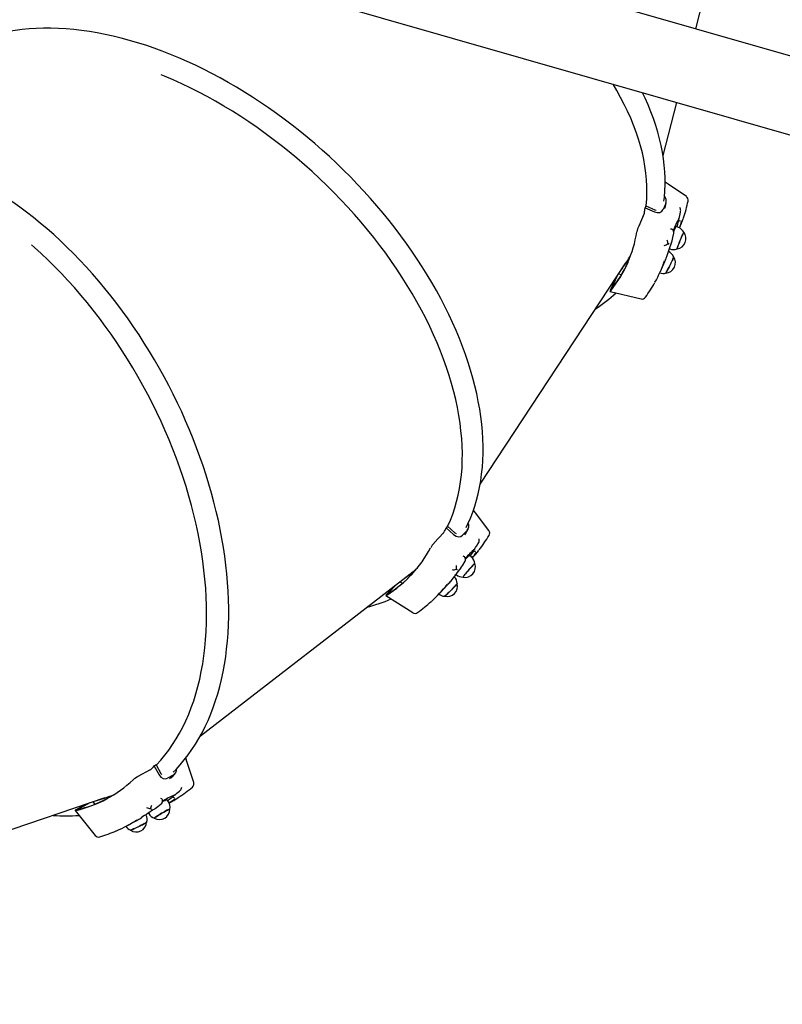
# Paper-space layout 'Основные габаритные размеры' of a CAD drawing. Units: millimetres. Extents: x 6.2 to 16.4, y 4 to 14.
# Drawn here: x 9.6 to 10.5, y 6.9 to 8 of the extents above; entities that cross this region are included whole.
import ezdxf

# ---------------------------------------------------------------- set-up
doc = ezdxf.new("R2010")
doc.units = ezdxf.units.MM
doc.header["$LTSCALE"] = 100
doc.header["$PDSIZE"] = -1
doc.linetypes.add('SLD-Сплошная', pattern=[0])
doc.layers.add('ПРИМЕЧАНИЯ', color=7, linetype='SLD-Сплошная')
doc.styles.add('SLDTEXTSTYLE3', font='isocpeui.ttf')
doc.dimstyles.new('SLDDIMSTYLE0', dxfattribs={"dimtxt": 0.3, "dimasz": 0.3, "dimexe": 0, "dimexo": 0.0625, "dimgap": 0.075, "dimtad": 2, "dimrnd": 1e-09, "dimzin": 12, "dimdsep": 46, "dimtxsty": 'SLDTEXTSTYLE3', "dimsah": 1, "dimcen": 0.09, "dimadec": 0, "dimazin": 3, "dimtfac": 1, "dimtdec": 3, "dimtofl": 0, "dimtmove": 0, "dimatfit": 3, "dimfxl": 1, "dimfrac": 2, "dimtolj": 1, "dimtzin": 12, "dimarcsym": 0})

# ---------------------------------------------------------------- blocks, each defined once
blk = doc.blocks.new('_D_6')
at = {"layer": 'Defpoints', "color": 0, "transparency": 16777216}
for p in [(6.216, 8.3288), (15.0009, 7.5511), (15.0009, 4.4381)]:
    blk.add_point(p, dxfattribs=at)
at = {"layer": 'ПРИМЕЧАНИЯ', "color": 0, "lineweight": -2, "transparency": 16777216}
for p, q in [((6.216, 8.2663), (6.216, 4.4381)), ((15.0009, 7.4886), (15.0009, 4.4381)), ((6.516, 4.4381), (14.7009, 4.4381))]:
    blk.add_line(p, q, dxfattribs=at)
at = {"layer": 'ПРИМЕЧАНИЯ', "color": 0, "transparency": 16777216}
for points in [[(6.516, 4.4881), (6.516, 4.3881), (6.216, 4.4381)], [(14.7009, 4.4881), (14.7009, 4.3881), (15.0009, 4.4381)]]:
    blk.add_solid(points, dxfattribs=at)
at = {"layer": 'ПРИМЕЧАНИЯ', "color": 0, "transparency": 16777216, "insert": (10.6085, 4.3631), "char_height": 0.3, "attachment_point": 2, "style": 'SLDTEXTSTYLE3'}
blk.add_mtext('\\A1;8.78', dxfattribs=at)
blk = doc.blocks.new('_D_7')
at = {"layer": 'Defpoints', "color": 0, "transparency": 16777216}
for p in [(8.705, 13.9748), (15.9759, 13.9748), (9.1156, 5.4292)]:
    blk.add_point(p, dxfattribs=at)
at = {"layer": 'ПРИМЕЧАНИЯ', "color": 0, "lineweight": -2, "transparency": 16777216}
for p, q in [((8.7675, 13.9748), (15.9759, 13.9748)), ((15.9759, 5.7292), (15.9759, 13.6748)), ((9.1781, 5.4292), (15.9759, 5.4292))]:
    blk.add_line(p, q, dxfattribs=at)
at = {"layer": 'ПРИМЕЧАНИЯ', "color": 0, "transparency": 16777216}
for points in [[(15.9259, 13.6748), (16.0259, 13.6748), (15.9759, 13.9748)], [(15.9259, 5.7292), (16.0259, 5.7292), (15.9759, 5.4292)]]:
    blk.add_solid(points, dxfattribs=at)
at = {"layer": 'ПРИМЕЧАНИЯ', "color": 0, "transparency": 16777216, "insert": (16.0509, 9.702), "char_height": 0.3, "attachment_point": 2, "rotation": 90, "style": 'SLDTEXTSTYLE3'}
blk.add_mtext('\\A1;8.55', dxfattribs=at)

psp = doc.layouts.new('Основные габаритные размеры')

# ---------------------------------------------------------------- linework, layer by layer
at = {"color": 7, "linetype": 'SLD-Сплошная', "lineweight": 25}
for p, q in [((11.0895, 7.8335), (9.34, 8.3352)), ((9.3155, 8.2497), (11.065, 7.748)), ((10.414, 8.0272), (10.4531, 8.1791)), ((10.3758, 7.8789), (10.3918, 7.941)), ((10.379, 7.823), (10.3758, 7.8158)), ((10.3539, 7.8112), (10.3473, 7.7964)), ((10.3558, 7.82), (10.3548, 7.8177)), ((10.3548, 7.8177), (10.3657, 7.8132)), ((10.3558, 7.82), (10.3661, 7.8156)), ((10.3661, 7.8156), (10.3679, 7.8151)), ((10.3781, 7.8171), (10.3784, 7.8186)), ((10.3961, 7.8128), (10.3964, 7.8138)), ((10.3938, 7.8029), (10.3938, 7.8029)), ((10.3944, 7.8052), (10.3939, 7.8035)), ((10.3866, 7.7925), (10.3862, 7.7927)), ((10.3938, 7.7949), (10.3911, 7.796)), ((10.3863, 7.7789), (10.3863, 7.7789)), ((10.3835, 7.77), (10.3826, 7.7684)), ((10.3832, 7.7701), (10.3838, 7.7698)), ((10.1618, 7.4945), (10.3323, 7.7533)), ((10.3727, 7.7433), (10.3779, 7.7551)), ((10.3238, 7.7405), (10.3273, 7.7399)), ((10.32, 7.7347), (10.3142, 7.7218)), ((10.3217, 7.7373), (10.3149, 7.722)), ((10.3187, 7.7318), (10.3181, 7.7319)), ((10.3138, 7.7199), (10.3501, 7.7112)), ((10.1237, 7.4452), (10.1221, 7.4434)), ((10.1221, 7.4434), (10.1308, 7.4356)), ((10.1237, 7.4452), (10.1321, 7.4377)), ((10.1191, 7.4375), (10.1081, 7.4257)), ((10.1321, 7.4377), (10.1336, 7.4367)), ((10.1467, 7.4405), (10.1413, 7.4347)), ((10.1439, 7.4352), (10.1447, 7.4366)), ((10.1554, 7.4187), (10.1544, 7.4173)), ((10.1595, 7.4253), (10.1601, 7.4262)), ((10.144, 7.4092), (10.1437, 7.4095)), ((10.1516, 7.4091), (10.1493, 7.4111)), ((10.1541, 7.4167), (10.1541, 7.4167)), ((10.1392, 7.3964), (10.1393, 7.3965)), ((9.8346, 7.2003), (10.0798, 7.3898)), ((10.1315, 7.3861), (10.1312, 7.3863)), ((10.1337, 7.389), (10.1323, 7.3877)), ((10.1334, 7.3891), (10.1339, 7.3887)), ((10.0622, 7.3761), (10.0526, 7.3658)), ((10.0647, 7.3781), (10.0532, 7.3658)), ((10.06, 7.3739), (10.0596, 7.3741)), ((10.0677, 7.3804), (10.0708, 7.3787)), ((10.1148, 7.3672), (10.1236, 7.3767)), ((10.0515, 7.3642), (10.083, 7.3442)), ((9.7826, 7.166), (9.7805, 7.1648)), ((9.7805, 7.1648), (9.7863, 7.1546)), ((9.7826, 7.166), (9.7881, 7.1562)), ((9.7757, 7.1602), (9.7615, 7.1526)), ((9.7881, 7.1562), (9.7892, 7.1548)), ((9.8028, 7.1541), (9.7959, 7.1504)), ((9.7985, 7.15), (9.7997, 7.151)), ((9.804, 7.1306), (9.8026, 7.1296)), ((9.8101, 7.1355), (9.8109, 7.1362)), ((9.4297, 7.0281), (9.7232, 7.1278)), ((9.702, 7.1206), (9.6896, 7.1139)), ((9.705, 7.1216), (9.6902, 7.1137)), ((9.6993, 7.1191), (9.6989, 7.1196)), ((9.7086, 7.1229), (9.711, 7.1202)), ((9.7901, 7.1254), (9.7899, 7.1257)), ((9.7973, 7.1228), (9.7958, 7.1254)), ((9.8021, 7.1292), (9.8021, 7.1292)), ((9.6881, 7.1128), (9.7114, 7.0836)), ((9.7708, 7.1075), (9.7707, 7.1078)), ((9.7739, 7.1095), (9.7721, 7.1088)), ((9.7736, 7.1098), (9.7739, 7.1092)), ((9.7815, 7.1148), (9.7815, 7.1148)), ((9.7489, 7.0951), (9.7602, 7.1012))]:
    psp.add_line(p, q, dxfattribs=at)
at = {"color": 7, "linetype": 'SLD-Сплошная', "lineweight": 25, "flags": 128}
for points in [[(10.1454, 7.4438), (10.1475, 7.448), (10.1504, 7.4547), (10.1531, 7.4616), (10.1555, 7.4687), (10.1576, 7.4759), (10.1595, 7.4833), (10.1611, 7.4908), (10.1625, 7.4985), (10.1636, 7.5063), (10.1644, 7.5143), (10.1649, 7.5224), (10.1652, 7.5307), (10.1652, 7.539), (10.165, 7.5475), (10.1645, 7.5561), (10.1637, 7.5648), (10.1626, 7.5736), (10.1613, 7.5824), (10.1597, 7.5914), (10.1578, 7.6004), (10.1557, 7.6095), (10.1533, 7.6186), (10.1507, 7.6278), (10.1478, 7.637), (10.1447, 7.6463), (10.1413, 7.6556), (10.1376, 7.6649), (10.1337, 7.6743), (10.1296, 7.6836), (10.1252, 7.693), (10.1206, 7.7023), (10.1157, 7.7117), (10.1107, 7.721), (10.1054, 7.7303), (10.0998, 7.7395), (10.0941, 7.7488), (10.0882, 7.7579), (10.082, 7.767), (10.0756, 7.7761), (10.0691, 7.7851), (10.0623, 7.794), (10.0554, 7.8029), (10.0483, 7.8116), (10.041, 7.8203), (10.0335, 7.8288), (10.0259, 7.8373), (10.0181, 7.8456), (10.0101, 7.8539), (10.002, 7.862), (9.9938, 7.8699), (9.9854, 7.8778), (9.9769, 7.8854), (9.9683, 7.893), (9.9595, 7.9004), (9.9507, 7.9076), (9.9417, 7.9146), (9.9327, 7.9215), (9.9235, 7.9282), (9.9143, 7.9348), (9.905, 7.9411), (9.8956, 7.9472), (9.8862, 7.9532), (9.8767, 7.959), (9.8671, 7.9645), (9.8575, 7.9698), (9.8479, 7.975), (9.8383, 7.9799), (9.8286, 7.9846), (9.819, 7.989), (9.8093, 7.9933), (9.7996, 7.9973), (9.7899, 8.0011), (9.7803, 8.0046), (9.7707, 8.0079), (9.7611, 8.0109), (9.7515, 8.0137), (9.742, 8.0163), (9.7326, 8.0186), (9.7232, 8.0207), (9.7138, 8.0225), (9.7046, 8.024), (9.6954, 8.0253), (9.6863, 8.0263), (9.6773, 8.0271), (9.6684, 8.0276), (9.6597, 8.0279), (9.651, 8.0279), (9.6425, 8.0276), (9.634, 8.0271), (9.6258, 8.0263), (9.6176, 8.0253), (9.6097, 8.024), (9.6018, 8.0224), (9.5942, 8.0206), (9.5867, 8.0185), (9.5793, 8.0162), (9.5722, 8.0136), (9.5653, 8.0108), (9.5585, 8.0077), (9.5519, 8.0044), (9.5456, 8.0009), (9.545, 8.0005)], [(10.1239, 7.445), (10.1241, 7.4456), (10.1271, 7.4524), (10.1298, 7.4595), (10.1322, 7.4667), (10.1343, 7.4741), (10.1362, 7.4817), (10.1377, 7.4894), (10.1389, 7.4974), (10.1399, 7.5055), (10.1406, 7.5137), (10.1409, 7.5221), (10.141, 7.5306), (10.1408, 7.5392), (10.1403, 7.548), (10.1394, 7.5569), (10.1383, 7.5659), (10.1369, 7.575), (10.1353, 7.5841), (10.1333, 7.5934), (10.131, 7.6027), (10.1285, 7.6121), (10.1256, 7.6216), (10.1225, 7.6311), (10.1191, 7.6406), (10.1154, 7.6502), (10.1115, 7.6598), (10.1073, 7.6694), (10.1028, 7.679), (10.0981, 7.6886), (10.0931, 7.6982), (10.0878, 7.7078), (10.0823, 7.7174), (10.0766, 7.7269), (10.0706, 7.7364), (10.0644, 7.7459), (10.058, 7.7552), (10.0513, 7.7646), (10.0444, 7.7738), (10.0373, 7.7829), (10.03, 7.792), (10.0226, 7.801), (10.0149, 7.8098), (10.007, 7.8185), (9.999, 7.8272), (9.9908, 7.8356), (9.9824, 7.844), (9.9738, 7.8522), (9.9652, 7.8602), (9.9563, 7.8681), (9.9474, 7.8758), (9.9383, 7.8834), (9.9291, 7.8908), (9.9198, 7.8979), (9.9104, 7.9049), (9.9009, 7.9117), (9.8913, 7.9183), (9.8817, 7.9247), (9.8719, 7.9308), (9.8621, 7.9368), (9.8523, 7.9425), (9.8424, 7.948), (9.8325, 7.9532), (9.8226, 7.9582), (9.8126, 7.963), (9.8027, 7.9675), (9.7927, 7.9717), (9.7885, 7.9735)], [(10.356, 7.8199), (10.3561, 7.8205), (10.3567, 7.8279), (10.3569, 7.8354), (10.3569, 7.843), (10.3565, 7.8507), (10.3557, 7.8585), (10.3547, 7.8664), (10.3533, 7.8743), (10.3516, 7.8822), (10.3495, 7.8902), (10.3471, 7.8983), (10.3444, 7.9063), (10.3414, 7.9144), (10.3381, 7.9226), (10.3344, 7.9307), (10.3305, 7.9388), (10.3262, 7.947), (10.3216, 7.9551), (10.3173, 7.9624)], [(10.3768, 7.8257), (10.3774, 7.8303), (10.3779, 7.8376), (10.3782, 7.845), (10.3782, 7.8524), (10.3779, 7.86), (10.3773, 7.8676), (10.3764, 7.8752), (10.3752, 7.883), (10.3737, 7.8907), (10.3718, 7.8985), (10.3697, 7.9064), (10.3673, 7.9143), (10.3646, 7.9222), (10.3616, 7.9301), (10.3584, 7.9381), (10.3548, 7.946), (10.3517, 7.9525)], [(9.8027, 7.1576), (9.806, 7.1609), (9.811, 7.1663), (9.8157, 7.172), (9.8203, 7.1779), (9.8246, 7.184), (9.8288, 7.1904), (9.8328, 7.197), (9.8366, 7.2038), (9.8402, 7.2109), (9.8435, 7.2182), (9.8467, 7.2257), (9.8496, 7.2334), (9.8523, 7.2413), (9.8549, 7.2494), (9.8571, 7.2577), (9.8592, 7.2661), (9.8611, 7.2748), (9.8627, 7.2836), (9.8641, 7.2926), (9.8652, 7.3017), (9.8662, 7.311), (9.8669, 7.3204), (9.8674, 7.3299), (9.8676, 7.3396), (9.8677, 7.3494), (9.8675, 7.3593), (9.867, 7.3693), (9.8664, 7.3794), (9.8655, 7.3896), (9.8644, 7.3999), (9.8631, 7.4102), (9.8615, 7.4206), (9.8597, 7.4311), (9.8577, 7.4416), (9.8555, 7.4521), (9.8531, 7.4627), (9.8504, 7.4733), (9.8476, 7.484), (9.8445, 7.4946), (9.8412, 7.5052), (9.8377, 7.5159), (9.834, 7.5265), (9.8301, 7.5371), (9.826, 7.5476), (9.8217, 7.5581), (9.8172, 7.5686), (9.8126, 7.579), (9.8077, 7.5894), (9.8027, 7.5997), (9.7975, 7.6099), (9.7921, 7.62), (9.7865, 7.63), (9.7808, 7.64), (9.7749, 7.6498), (9.7689, 7.6595), (9.7627, 7.6691), (9.7564, 7.6785), (9.7499, 7.6878), (9.7433, 7.697), (9.7366, 7.706), (9.7297, 7.7149), (9.7227, 7.7236), (9.7156, 7.7321), (9.7084, 7.7404), (9.701, 7.7486), (9.6936, 7.7566), (9.6861, 7.7643), (9.6784, 7.7719), (9.6707, 7.7793), (9.663, 7.7864), (9.6551, 7.7933), (9.6472, 7.8), (9.6392, 7.8065), (9.6312, 7.8127), (9.6231, 7.8187), (9.615, 7.8245), (9.6068, 7.83), (9.5986, 7.8353), (9.5904, 7.8402), (9.5821, 7.845), (9.5739, 7.8494), (9.5656, 7.8536), (9.5574, 7.8576), (9.5491, 7.8612), (9.5409, 7.8646), (9.5327, 7.8677), (9.5245, 7.8705), (9.5163, 7.873), (9.5082, 7.8752), (9.5001, 7.8772), (9.4921, 7.8788), (9.4841, 7.8802), (9.4762, 7.8813), (9.4683, 7.882), (9.4606, 7.8825), (9.4529, 7.8827), (9.4453, 7.8825), (9.4378, 7.8821), (9.4304, 7.8814), (9.4231, 7.8804), (9.416, 7.8791), (9.4153, 7.879)], [(10.4031, 7.8309), (10.3817, 7.8455), (10.3782, 7.8478)], [(10.3786, 7.8186), (10.3792, 7.8223), (10.3795, 7.8247)], [(10.3657, 7.8132), (10.3689, 7.8123), (10.3719, 7.8125), (10.3743, 7.8138), (10.3758, 7.8158)], [(10.3964, 7.8138), (10.3965, 7.8147), (10.3964, 7.8155)], [(10.392, 7.7956), (10.3922, 7.7964), (10.393, 7.7986), (10.3936, 7.8004), (10.3939, 7.8018), (10.394, 7.8026), (10.3939, 7.8029)], [(10.3864, 7.7792), (10.3873, 7.7829), (10.3885, 7.788)], [(10.4, 7.7891), (10.4, 7.7891), (10.3997, 7.7887), (10.3994, 7.7881), (10.3989, 7.7871), (10.3983, 7.7859), (10.3977, 7.7844), (10.397, 7.7828), (10.3963, 7.7811), (10.3956, 7.7793), (10.3949, 7.7775), (10.3942, 7.7758), (10.3936, 7.7742), (10.3931, 7.7728), (10.3927, 7.7716), (10.3924, 7.7706), (10.3922, 7.77), (10.3922, 7.7697), (10.3922, 7.7697)], [(10.3923, 7.7697), (10.3923, 7.7697), (10.3923, 7.7699), (10.3924, 7.7704), (10.3927, 7.7713), (10.3931, 7.7724), (10.3935, 7.7737), (10.3941, 7.7753), (10.3948, 7.7769), (10.3954, 7.7787), (10.3962, 7.7805), (10.3969, 7.7823), (10.3976, 7.7839), (10.3982, 7.7854), (10.3988, 7.7867), (10.3993, 7.7877), (10.3997, 7.7885), (10.4, 7.7889), (10.4001, 7.789), (10.4001, 7.789)], [(9.7827, 7.1658), (9.7832, 7.1662), (9.7882, 7.1717), (9.793, 7.1775), (9.7976, 7.1835), (9.802, 7.1899), (9.8062, 7.1965), (9.8102, 7.2033), (9.814, 7.2104), (9.8175, 7.2177), (9.8208, 7.2253), (9.8238, 7.2331), (9.8267, 7.2411), (9.8293, 7.2494), (9.8316, 7.2579), (9.8337, 7.2665), (9.8356, 7.2754), (9.8372, 7.2844), (9.8386, 7.2936), (9.8397, 7.303), (9.8406, 7.3126), (9.8413, 7.3223), (9.8416, 7.3322), (9.8418, 7.3422), (9.8417, 7.3523), (9.8413, 7.3626), (9.8407, 7.3729), (9.8398, 7.3834), (9.8387, 7.3939), (9.8373, 7.4046), (9.8357, 7.4153), (9.8339, 7.4261), (9.8318, 7.4369), (9.8294, 7.4478), (9.8269, 7.4587), (9.824, 7.4696), (9.821, 7.4806), (9.8177, 7.4916), (9.8142, 7.5025), (9.8105, 7.5135), (9.8065, 7.5244), (9.8023, 7.5353), (9.7979, 7.5462), (9.7933, 7.557), (9.7885, 7.5677), (9.7835, 7.5784), (9.7783, 7.589), (9.7729, 7.5996), (9.7673, 7.61), (9.7615, 7.6203), (9.7555, 7.6305), (9.7494, 7.6406), (9.7431, 7.6506), (9.7366, 7.6604), (9.73, 7.67), (9.7232, 7.6795), (9.7163, 7.6889), (9.7092, 7.698), (9.702, 7.707), (9.6946, 7.7158), (9.6872, 7.7244), (9.6796, 7.7328), (9.6719, 7.741), (9.6642, 7.7489), (9.6563, 7.7567), (9.6483, 7.7642), (9.6403, 7.7714), (9.6369, 7.7744)], [(10.3881, 7.7604), (10.3881, 7.7604), (10.3881, 7.7601), (10.3879, 7.7595), (10.3875, 7.7586), (10.3871, 7.7575), (10.3864, 7.7561), (10.3857, 7.7545), (10.385, 7.7529), (10.3841, 7.7512), (10.3833, 7.7494), (10.3824, 7.7477), (10.3816, 7.7461), (10.3809, 7.7447), (10.3802, 7.7435), (10.3797, 7.7426), (10.3793, 7.7419), (10.379, 7.7416), (10.3789, 7.7415)], [(10.3791, 7.7415), (10.3792, 7.7416), (10.3795, 7.7421), (10.38, 7.7428), (10.3805, 7.7439), (10.3812, 7.7451), (10.382, 7.7466), (10.3828, 7.7482), (10.3836, 7.7499), (10.3845, 7.7516), (10.3853, 7.7533), (10.386, 7.755), (10.3867, 7.7565), (10.3873, 7.7578), (10.3877, 7.7588), (10.388, 7.7596), (10.3882, 7.7601), (10.3882, 7.7603)], [(10.38, 7.7601), (10.3802, 7.7607), (10.3802, 7.7611)], [(10.3142, 7.7218), (10.3138, 7.7208), (10.3137, 7.7201), (10.3138, 7.7199), (10.3142, 7.7202), (10.3147, 7.7207)], [(10.172, 7.4402), (10.1565, 7.4609), (10.154, 7.4643)], [(10.1448, 7.4365), (10.1466, 7.4399), (10.1477, 7.442)], [(10.1308, 7.4356), (10.1336, 7.4337), (10.1366, 7.4329), (10.1393, 7.4333), (10.1413, 7.4347)], [(10.1601, 7.4262), (10.1605, 7.427), (10.1607, 7.4278)], [(10.15, 7.4104), (10.1505, 7.4111), (10.152, 7.4129), (10.1531, 7.4145), (10.1539, 7.4156), (10.1543, 7.4164), (10.1542, 7.4167)], [(10.1394, 7.3967), (10.1415, 7.3999), (10.1443, 7.4043)], [(10.1556, 7.4017), (10.1555, 7.4017), (10.1551, 7.4014), (10.1546, 7.4009), (10.1538, 7.4001), (10.1529, 7.3992), (10.1518, 7.398), (10.1507, 7.3967), (10.1494, 7.3953), (10.1481, 7.3938), (10.1469, 7.3924), (10.1457, 7.391), (10.1446, 7.3896), (10.1437, 7.3885), (10.1429, 7.3875), (10.1423, 7.3867), (10.142, 7.3861), (10.1418, 7.3858), (10.1418, 7.3858)], [(10.142, 7.3858), (10.142, 7.3858), (10.142, 7.386), (10.1423, 7.3865), (10.1428, 7.3872), (10.1435, 7.3881), (10.1444, 7.3892), (10.1455, 7.3905), (10.1466, 7.3919), (10.1478, 7.3933), (10.1491, 7.3948), (10.1504, 7.3962), (10.1516, 7.3975), (10.1527, 7.3987), (10.1536, 7.3998), (10.1544, 7.4006), (10.155, 7.4012), (10.1554, 7.4015), (10.1556, 7.4016), (10.1556, 7.4016)], [(10.135, 7.3784), (10.135, 7.3784), (10.1348, 7.3781), (10.1345, 7.3776), (10.1338, 7.3769), (10.133, 7.3759), (10.132, 7.3748), (10.1308, 7.3736), (10.1296, 7.3723), (10.1282, 7.3709), (10.1268, 7.3695), (10.1255, 7.3682), (10.1242, 7.367), (10.1231, 7.3659), (10.1221, 7.365), (10.1212, 7.3643), (10.1206, 7.3638), (10.1203, 7.3635), (10.1202, 7.3635)], [(10.1203, 7.3634), (10.1205, 7.3635), (10.1209, 7.3638), (10.1216, 7.3644), (10.1224, 7.3652), (10.1235, 7.3662), (10.1247, 7.3673), (10.126, 7.3686), (10.1273, 7.3699), (10.1287, 7.3713), (10.13, 7.3726), (10.1313, 7.3739), (10.1324, 7.3751), (10.1333, 7.3761), (10.1341, 7.377), (10.1346, 7.3777), (10.1349, 7.3781), (10.135, 7.3782)], [(10.1272, 7.3807), (10.1275, 7.3812), (10.1277, 7.3816)], [(10.0526, 7.3658), (10.0519, 7.365), (10.0515, 7.3644), (10.0516, 7.3642), (10.052, 7.3643), (10.0526, 7.3647)], [(9.8267, 7.1455), (9.8188, 7.1702), (9.8175, 7.1742)], [(9.7863, 7.1546), (9.7883, 7.1519), (9.7908, 7.1502), (9.7935, 7.1497), (9.7959, 7.1504)], [(9.7998, 7.1509), (9.8025, 7.1535), (9.8042, 7.1552)], [(9.8109, 7.1362), (9.8115, 7.1368), (9.812, 7.1376)], [(9.7817, 7.115), (9.7848, 7.1173), (9.7888, 7.1207)], [(9.7963, 7.1246), (9.7969, 7.125), (9.7989, 7.1263), (9.8005, 7.1274), (9.8016, 7.1282), (9.8022, 7.1288), (9.8023, 7.1291)], [(9.6896, 7.1139), (9.6886, 7.1134), (9.6881, 7.113), (9.6881, 7.1127), (9.6885, 7.1127), (9.6893, 7.1128)], [(9.7987, 7.1145), (9.7986, 7.1145), (9.7982, 7.1144), (9.7975, 7.1141), (9.7965, 7.1136), (9.7953, 7.113), (9.7939, 7.1122), (9.7924, 7.1114), (9.7908, 7.1104), (9.7891, 7.1095), (9.7874, 7.1085), (9.7858, 7.1075), (9.7844, 7.1066), (9.7831, 7.1058), (9.7821, 7.1051), (9.7813, 7.1046), (9.7807, 7.1042), (9.7805, 7.1039), (9.7805, 7.1039)], [(9.7806, 7.1038), (9.7806, 7.1039), (9.7807, 7.104), (9.7812, 7.1044), (9.7819, 7.1049), (9.7829, 7.1055), (9.7841, 7.1063), (9.7855, 7.1072), (9.787, 7.1081), (9.7886, 7.1091), (9.7903, 7.11), (9.7919, 7.111), (9.7935, 7.1119), (9.7949, 7.1126), (9.7962, 7.1133), (9.7972, 7.1138), (9.798, 7.1142), (9.7985, 7.1144), (9.7987, 7.1144), (9.7987, 7.1144)], [(9.7716, 7.0991), (9.7716, 7.0991), (9.7714, 7.0989), (9.7709, 7.0985), (9.77, 7.0981), (9.769, 7.0974), (9.7676, 7.0967), (9.7661, 7.0959), (9.7645, 7.0951), (9.7628, 7.0942), (9.7611, 7.0934), (9.7594, 7.0926), (9.7578, 7.0918), (9.7563, 7.0912), (9.755, 7.0906), (9.754, 7.0902), (9.7533, 7.0899), (9.7529, 7.0898), (9.7528, 7.0898)], [(9.7529, 7.0898), (9.7531, 7.0898), (9.7536, 7.0899), (9.7544, 7.0903), (9.7555, 7.0907), (9.7568, 7.0913), (9.7583, 7.092), (9.7599, 7.0927), (9.7616, 7.0936), (9.7634, 7.0944), (9.765, 7.0953), (9.7666, 7.0961), (9.7681, 7.0969), (9.7693, 7.0975), (9.7703, 7.0981), (9.771, 7.0986), (9.7715, 7.0989), (9.7716, 7.099)], [(9.765, 7.1039), (9.7655, 7.1042), (9.7658, 7.1045)]]:
    psp.add_lwpolyline(points, dxfattribs=at)
at = {"color": 251, "linetype": 'SLD-Сплошная', "true_color": 0x636466}
psp.add_arc((9.1156, 8.3288), 2.8996, 134.4353, 308.2324, dxfattribs=at)
at = {"color": 7, "linetype": 'SLD-Сплошная', "lineweight": 25}
for centre, radius, start, end in [((10.3714, 7.8258), 0.00814, 339.7364, 42.146), ((10.2478, 7.8588), 0.1608, 340.8157, 348.1354), ((10.4003, 7.8267), 0.005, 348.0251, 55.6878), ((10.3513, 7.8123), 0.00281, 336.1877, 350.1688), ((10.1953, 7.8346), 0.1604, 351.8575, 353.9805), ((10.233, 7.8467), 0.1667, 345.5599, 348.241), ((10.3874, 7.8141), 0.00906, 9.0663, 25.5726), ((10.4631, 7.764), 0.0801, 149.0804, 160.1077), ((10.395, 7.803), 0.00123, 156.5537, 186.6166), ((10.3949, 7.8057), 0.003, 248.7452, 297.6753), ((10.3213, 7.8243), 0.0795, 337.8732, 344.027), ((10.2458, 7.8585), 0.1626, 336.7287, 341.0577), ((10.1975, 7.8139), 0.1497, 321.496, 350.6892), ((10.3763, 7.7838), 0.0316, 156.5554, 169.2832), ((10.3853, 7.7867), 0.00604, 81.1113, 98.9838), ((10.3843, 7.7889), 0.00426, 347.6695, 57.7418), ((10.4294, 7.7738), 0.0444, 150.2674, 158.0177), ((10.3907, 7.7816), 0.012, 277.0793, 39.1035), ((10.3902, 7.7846), 0.0109, 24.6411, 70.3075), ((10.3756, 7.7834), 0.00976, 279.8542, 309.2617), ((10.7803, 7.6342), 0.4198, 159.8434, 162.4908), ((10.3669, 7.7734), 0.0151, 9.3527, 25.5945), ((10.3824, 7.7782), 0.00241, 255.6718, 288.4277), ((10.3835, 7.7799), 0.003, 340.1503, 344.9509), ((10.3773, 7.756), 0.0117, 21.5031, 64.5747), ((10.3882, 7.7799), 0.011, 246.1367, 291.315), ((10.1975, 7.8168), 0.151, 321.076, 335.561), ((10.2053, 7.836), 0.1518, 323.0463, 331.0983), ((10.2241, 7.8092), 0.1625, 331.1221, 340.7448), ((10.2295, 7.8208), 0.1623, 336.0927, 337.9991), ((10.3783, 7.7535), 0.012, 273.0816, 35.1058), ((10.3757, 7.7516), 0.0106, 248.2897, 289.0771), ((10.232, 7.8032), 0.1526, 323.8592, 331.567), ((10.1992, 7.8501), 0.1794, 302.9982, 312.6861), ((10.3512, 7.7161), 0.005, 256.4973, 324.16), ((9.9767, 7.5111), 0.1604, 332.9315, 335.0545), ((10.1404, 7.4457), 0.00814, 320.8104, 23.2199), ((10.117, 7.4394), 0.00281, 317.2617, 331.2428), ((10.0341, 7.5169), 0.1608, 321.8897, 329.2094), ((10.1517, 7.4294), 0.00906, 350.1403, 6.6466), ((10.168, 7.4372), 0.005, 329.0991, 36.7618), ((9.972, 7.4908), 0.1497, 302.5699, 331.7631), ((10.1314, 7.4044), 0.0316, 137.6293, 150.3572), ((10.2071, 7.3574), 0.0801, 130.1544, 141.1817), ((10.0162, 7.5104), 0.1667, 326.6339, 329.315), ((10.1409, 7.4042), 0.00604, 62.1853, 80.0578), ((10.1406, 7.4066), 0.00426, 328.7435, 38.8157), ((10.1784, 7.3777), 0.0444, 131.3414, 139.0916), ((10.1448, 7.4006), 0.0109, 5.7151, 51.3815), ((10.0925, 7.4605), 0.0795, 318.9472, 325.1009), ((10.0321, 7.5173), 0.1626, 317.8027, 322.1317), ((10.1553, 7.4165), 0.00123, 137.6277, 167.6906), ((10.1561, 7.419), 0.003, 229.8192, 278.7492), ((9.9866, 7.5092), 0.1518, 304.1201, 312.1722), ((10.4651, 7.1318), 0.4198, 140.9174, 143.5648), ((10.1306, 7.4042), 0.00976, 260.9281, 290.3357), ((10.1191, 7.3975), 0.0151, 350.4267, 6.6685), ((10.1353, 7.397), 0.00241, 236.7458, 269.5017), ((10.1369, 7.3984), 0.003, 321.2243, 326.0249), ((10.1443, 7.3975), 0.012, 258.1533, 20.1775), ((9.9729, 7.4936), 0.151, 302.15, 316.635), ((10.1233, 7.3777), 0.0117, 2.5771, 45.6487), ((10.1414, 7.3968), 0.011, 227.2107, 272.389), ((9.9956, 7.4777), 0.1625, 312.1961, 321.8188), ((10.1234, 7.375), 0.012, 254.1556, 16.1798), ((10.0045, 7.487), 0.1623, 317.1667, 319.0731), ((9.9854, 7.5245), 0.1794, 284.0721, 293.7601), ((10.1203, 7.374), 0.0105, 229.2138, 269.2443), ((10.0012, 7.4695), 0.1526, 304.9331, 312.641), ((10.0857, 7.3484), 0.005, 237.5713, 305.234), ((9.6649, 7.276), 0.1604, 314.0054, 316.1285), ((9.7744, 7.1627), 0.00281, 298.3357, 312.3168), ((9.7985, 7.161), 0.00814, 301.8844, 4.2939), ((9.654, 7.2583), 0.1497, 283.6439, 312.8371), ((9.7767, 7.1248), 0.0316, 118.7033, 131.4312), ((9.8219, 7.144), 0.005, 310.1731, 17.8358), ((9.6737, 7.271), 0.1518, 285.1941, 293.2462), ((9.833, 7.0559), 0.0801, 111.2284, 122.2557), ((9.7021, 7.2625), 0.1667, 307.7079, 310.389), ((9.7212, 7.2629), 0.1608, 302.9637, 310.2834), ((9.804, 7.1419), 0.00906, 331.2143, 347.7206), ((9.6557, 7.2606), 0.151, 283.224, 297.709), ((9.7628, 7.1223), 0.0151, 331.5006, 347.7425), ((9.7855, 7.1216), 0.00604, 43.2592, 61.1318), ((9.7861, 7.1239), 0.00426, 309.8175, 19.8897), ((9.8125, 7.0844), 0.0444, 112.4154, 120.1656), ((9.7881, 7.117), 0.0109, 346.7891, 32.4555), ((9.758, 7.1906), 0.0795, 300.0212, 306.1749), ((9.7194, 7.2639), 0.1626, 298.8767, 303.2057), ((9.8032, 7.1285), 0.00123, 118.7017, 148.7645), ((9.8047, 7.1307), 0.003, 210.8932, 259.8232), ((9.6775, 7.2858), 0.1794, 265.1461, 274.834), ((10.0039, 6.7588), 0.4198, 121.9914, 124.6388), ((9.7604, 7.1023), 0.0117, 343.651, 26.7227), ((9.7759, 7.1249), 0.00976, 242.0021, 271.4097), ((9.7838, 7.1146), 0.0111, 208.4809, 254.2398), ((9.778, 7.1166), 0.00241, 217.8198, 250.5757), ((9.7867, 7.1142), 0.012, 239.2273, 1.2515), ((9.7799, 7.1174), 0.003, 302.2983, 307.0989), ((9.672, 7.2383), 0.1625, 293.27, 302.8928), ((9.7596, 7.0997), 0.012, 235.2296, 357.2538), ((9.6835, 7.2442), 0.1623, 298.2407, 300.1471), ((9.6746, 7.2287), 0.1526, 286.0071, 293.7149), ((9.7564, 7.0998), 0.0106, 210.4377, 251.225), ((9.7153, 7.0867), 0.005, 218.6453, 286.308)]:
    psp.add_arc(centre, radius, start, end, dxfattribs=at)

# ---------------------------------------------------------------- dimensions: what is measured, and where the dimension line sits
at = {"layer": 'ПРИМЕЧАНИЯ', "color": 251, "true_color": 0x636466}
dim = psp.add_linear_dim(base=(15.9759, 13.9748), p1=(9.1156, 5.4292), p2=(8.705, 13.9748), angle=90, dimstyle='SLDDIMSTYLE0', dxfattribs=at)
dim.commit()
dim.dimension.update_dxf_attribs({"geometry": '_D_7', "text_midpoint": (15.9759, 9.702), "dimtype": 160})
dim = psp.add_linear_dim(base=(15.0009, 4.4381), p1=(6.216, 8.3288), p2=(15.0009, 7.5511), dimstyle='SLDDIMSTYLE0', dxfattribs=at)
dim.commit()
dim.dimension.update_dxf_attribs({"geometry": '_D_6', "text_midpoint": (10.6085, 4.4381), "dimtype": 160})

doc.saveas('drawing.dxf')
